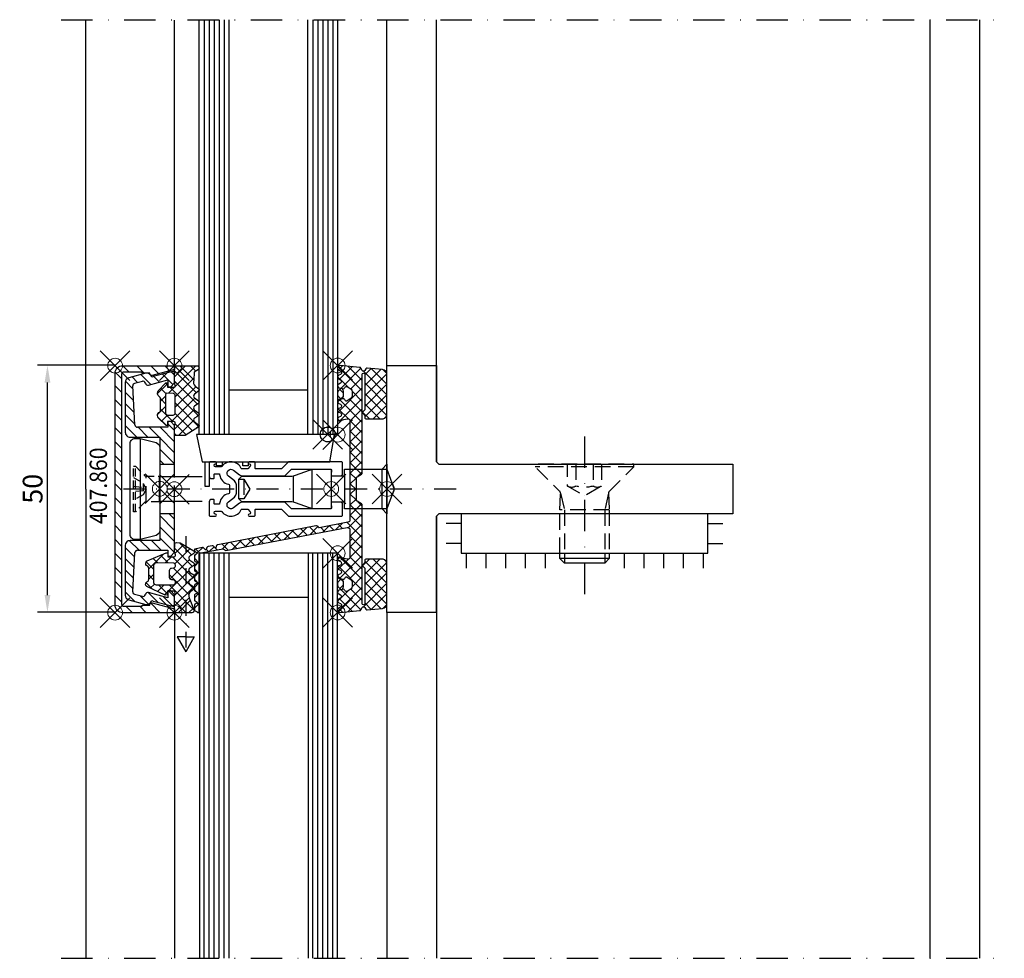
# Model space of a CAD drawing. Units: millimetres. Extents: x -74 to 125, y -95 to 95.
import ezdxf

# ---------------------------------------------------------------- set-up
doc = ezdxf.new("R2010")
doc.units = ezdxf.units.MM
doc.header["$PDMODE"] = 35
doc.header["$PDSIZE"] = 3
doc.linetypes.add('STRICHPUNKT2', pattern=[12.7, 6.35, -3.175, 0, -3.175])
doc.linetypes.add('VERDECKT2', pattern=[4.7625, 3.175, -1.5875])
doc.layers.add('050CON', color=7, linetype='Continuous', lineweight=50)
for name, color, linetype in [('Alu-0.35', 52, 'Continuous'), ('Alu-0.5', 50, 'Continuous'), ('Alu-Strich-Strich-0.25', 54, 'VERDECKT2'), ('Glas-0.35', 22, 'Continuous'), ('Glas-0.5', 80, 'Continuous'), ('JAG_Alu-0.5', 50, 'Continuous'), ('JAG_Alu-Schraffur-0.18', 116, 'Continuous'), ('JAG_Dichtung-0.35', 22, 'Continuous'), ('JAG_Dichtung-Schraffur-0.18', 116, 'Continuous'), ('JAG_System-Alu-1', 50, 'Continuous'), ('JAG_Zubehör-0.35', 22, 'Continuous'), ('JAG_Zubehör-Strich-Strich-0.18', 116, 'VERDECKT2'), ('Linie-0.25', 43, 'Continuous'), ('MASZE', 1, 'Continuous'), ('Schraffur-0.18', 116, 'Continuous'), ('Schweissen-0.35', 83, 'Continuous'), ('Stahl-0.35', 132, 'Continuous'), ('Stahl-0.5', 130, 'Continuous'), ('Stahl-Strich-fein', 134, 'VERDECKT2'), ('Strich-Punkt-0.18', 116, 'STRICHPUNKT2'), ('Strich-Punkt-0.25', 43, 'STRICHPUNKT2'), ('Strich-Strich_T-02_0.18', 116, 'VERDECKT2'), ('Text-0.35', 83, 'Continuous')]:
    doc.layers.add(name, color=color, linetype=linetype)
doc.layers.add('JAG_Einfuegepunkte', color=3, linetype='Continuous', lineweight=0, plot=False)
doc.layers.add('JAG_System-Einfühgepunkte', color=3, linetype='Continuous', lineweight=0, plot=False)
doc.styles.add('JAG-1', font='isocp.shx', dxfattribs={"width": 0.9})
doc.styles.add('JAG_Isocp', font='isocp.shx', dxfattribs={"width": 0.9})
doc.dimstyles.new('JAG-TB', dxfattribs={"dimtxt": 4, "dimasz": 3.5, "dimexe": 2, "dimexo": 0, "dimgap": 1, "dimtad": 1, "dimdec": 8, "dimdsep": 46, "dimtxsty": 'JAG_Isocp', "dimcen": 0, "dimdle": 1, "dimclrd": 10, "dimclre": 10, "dimclrt": 2, "dimadec": 1, "dimazin": 2, "dimtfac": 0.7, "dimtdec": 8, "dimtmove": 0, "dimatfit": 3, "dimfxl": 1, "dimtvp": 2, "dimtolj": 1, "dimtzin": 0, "dimlwd": -1, "dimlwe": -1, "dimarcsym": 0})
pattern_1 = [(45, (0, 0), (-1.06066, 1.06066), []), (135, (0, 0), (-1.06066, -1.06066), [])]

# ---------------------------------------------------------------- blocks, each defined once
blk = doc.blocks.new('M5x10')
at = {"layer": 'Stahl-0.35'}
for p, q in [((-5, -19.08), (-5, -18)), ((-4.08, -20), (-5, -19.08)), ((5, -19.08), (-5, -19.08)), ((5, -19.08), (4.08, -20)), ((5, -18), (5, -19.08)), ((4.08, -20), (-4.08, -20))]:
    blk.add_line(p, q, dxfattribs=at)
at = {"layer": 'Stahl-0.35', "flags": 128}
for points in [[(-4.08, -18), (-4.08, -20)], [(4.08, -18), (4.08, -20)]]:
    blk.add_lwpolyline(points, dxfattribs=at)
at = {"layer": 'Stahl-Strich-fein'}
for p, q in [((-5, -9.25), (-4.85, -5.85)), ((-4.85, -5.85), (-4.85, -5.85)), ((4.85, -5.85), (4.85, -5.85)), ((4.85, -5.85), (5, -9.25)), ((-5, -18), (-5, -9.25)), ((5, -9.25), (5, -18))]:
    blk.add_line(p, q, dxfattribs=at)
at = {"layer": 'Stahl-Strich-fein', "flags": 128}
for points in [[(5, -5.5), (10, -0.5), (10, 0), (-10, 0), (-10, -0.5), (-5, -5.5)], [(3.46, 0), (3.46, -4.4), (0, -6.4), (0, -6.4), (-3.46, -4.4), (-3.46, 0)], [(-1.73, 0), (-1.73, -4.4)], [(1.73, 0), (1.73, -4.4)], [(10, -0.5), (-10, -0.5)], [(-4.85, -5.85), (-4.08, -9.25)], [(4.85, -5.85), (4.08, -9.25)], [(5, -9.25), (-5, -9.25)], [(-4.08, -9.25), (-4.08, -18)], [(4.08, -9.25), (4.08, -18)]]:
    blk.add_lwpolyline(points, dxfattribs=at)
blk.add_lwpolyline([(3.46, -4.4, -0.309401), (1.73, -4.4, -0.154701), (-1.73, -4.4, -0.309401), (-3.46, -4.4)], format="xyb", dxfattribs=at)
at = {"layer": 'Stahl-Strich-fein'}
for centre, start, end in [((-5.35, -5.85), 360, 45), ((5.35, -5.85), 135, 180)]:
    blk.add_arc(centre, 0.5, start, end, dxfattribs=at)
at = {"layer": 'Strich-Punkt-0.18'}
blk.add_lwpolyline([(0, 5.64), (0, -26.42)], dxfattribs=at)
blk = doc.blocks.new('*D11')
at = {"layer": 'Defpoints', "color": 0}
for p in [(-68.75, 25.04), (-55, 25.04), (-55, -24.96)]:
    blk.add_point(p, dxfattribs=at)
at = {"layer": 'MASZE', "color": 10}
for p, q in [((-55, 25.04), (-70.75, 25.04)), ((-68.75, -21.46), (-68.75, 21.54)), ((-55, -24.96), (-70.75, -24.96))]:
    blk.add_line(p, q, dxfattribs=at)
for points in [[(-69.33, 21.54), (-68.16, 21.54), (-68.75, 25.04)], [(-69.33, -21.46), (-68.16, -21.46), (-68.75, -24.96)]]:
    blk.add_solid(points, dxfattribs=at)
at = {"layer": 'MASZE', "color": 2, "insert": (-71.75, 0.04), "char_height": 4, "attachment_point": 5, "rotation": 90, "style": 'JAG_Isocp'}
blk.add_mtext('\\A1;50', dxfattribs=at)
blk = doc.blocks.new('455501')
at = {"layer": 'JAG_Dichtung-Schraffur-0.18'}
h = blk.add_hatch(dxfattribs=at)
h.set_pattern_fill('_USER', color=256, scale=1.5, angle=45, style=0, double=1, pattern_type=0)
h.set_pattern_definition(pattern_1)
h.paths.add_polyline_path([(12.39, 4.95, 0.34341), (11.98, 4.91), (11.33, 4.01, -0.414676), (10.61, 4.06), (10.35, 4.51), (9.99, 4.95, 0.318802), (9.58, 4.93), (8.93, 4.01, -0.45834), (8.21, 4.06), (7.56, 4.93, 0.383928), (7.14, 4.9), (6.54, 4.06, -0.488803), (5.77, 4.06), (5.11, 4.96, 0.290937), (4.68, 4.92), (4.14, 4.2, -0.305404), (2.95, 3.96), (1.29, 3.98), (0.77, 4.85, 0.221263), (0.44, 5, 0.42335), (0, 4.55), (0, 0.25, 0.413757), (0.25, 0), (3.25, 0), (4.04, 0.17, -0.494474), (4.37, -0.07), (4.35, -1.4), (3.49, -1.41), (3.48, -1.71), (5.06, -3.26, 0.162767), (5.54, -3.42, 0.214624), (6.14, -3.15), (6.28, -2.99, -0.270022), (6.67, -2.82), (9.01, -2.81, -0.292481), (9.38, -2.99), (9.47, -3.13, 0.312945), (10.35, -3.39, 0.061518), (10.53, -3.31), (12.12, -1.7), (12.09, -1.41), (11.31, -1.4), (11.32, -0.1, -0.50327), (11.67, 0.17), (12.34, 0), (13.97, 0, 0.398765), (14.16, 0.18), (14.14, 2.15)])
h.paths.add_polyline_path([(9.56, 0.18, -0.327243), (9.99, -0.28), (9.99, -1.38, -0.385381), (9.5, -1.8), (6.07, -1.8, -0.425997), (5.59, -1.51), (5.6, -0.27, -0.358622), (6.07, 0.18)], flags=16)
at = {"layer": 'JAG_Dichtung-0.35'}
for points in [[(0, 4.55, -0.42335), (0.44, 5, -0.221263), (0.77, 4.85), (1.29, 3.98), (2.95, 3.96, 0.305404), (4.14, 4.2), (4.68, 4.92, -0.290937), (5.11, 4.96), (5.77, 4.06, 0.488803), (6.54, 4.06), (7.14, 4.9, -0.383928), (7.56, 4.93), (8.21, 4.06, 0.45834), (8.93, 4.01), (9.58, 4.93, -0.318802), (9.99, 4.95), (10.35, 4.51), (10.61, 4.06, 0.414676), (11.33, 4.01), (11.98, 4.91, -0.34341), (12.39, 4.95), (14.14, 2.15), (14.16, 0.18, -0.398765), (13.97, 0), (12.34, 0), (11.67, 0.17, 0.50327), (11.32, -0.1), (11.31, -1.4), (12.09, -1.41), (12.12, -1.7), (10.53, -3.31, -0.061518), (10.35, -3.39, -0.312945), (9.47, -3.13), (9.38, -2.99, 0.292481), (9.01, -2.81), (6.67, -2.82, 0.270022), (6.28, -2.99), (6.14, -3.15, -0.214624), (5.54, -3.42, -0.162767), (5.06, -3.26), (3.48, -1.71), (3.49, -1.41), (4.35, -1.4), (4.37, -0.07, 0.494474), (4.04, 0.17), (3.25, 0), (0.25, 0, -0.413757), (0, 0.25)], [(6.07, 0.18, 0.358622), (5.6, -0.27), (5.59, -1.51, 0.425997), (6.07, -1.8), (9.5, -1.8, 0.385381), (9.99, -1.38), (9.99, -0.28, 0.327243), (9.56, 0.18)]]:
    blk.add_lwpolyline(points, format="xyb", close=True, dxfattribs=at)
at = {"layer": 'JAG_Einfuegepunkte'}
blk.add_point((0, 0), dxfattribs=at)
blk = doc.blocks.new('*U10')
at = {"layer": 'Alu-0.5'}
for p, q in [((6.45, 6), (6.45, 9)), ((16.45, 6), (16.45, 9))]:
    blk.add_line(p, q, dxfattribs=at)
at = {"layer": 'Alu-Strich-Strich-0.25'}
blk.add_lwpolyline([(13.95, 9), (8.95, 9)], dxfattribs=at)
at = {"layer": 'JAG_System-Alu-1'}
for p, q in [((-12.32, 8.62), (-11.27, 4.68)), ((-10, 9), (-12.03, 9)), ((-9.2, 8.2), (-10, 9)), ((-9.2, 7.6), (-9.2, 8.2)), ((-1.4, 9), (-2.2, 8.2)), ((-2.2, 8.2), (-2.2, 7.6)), ((8.86, 9), (-1.4, 9)), ((25.1, 7.6), (25.1, 8.2)), ((32.9, 9), (32.1, 8.2)), ((32.1, 8.2), (32.1, 7.6)), ((34.93, 9), (32.9, 9)), ((34.17, 4.68), (35.22, 8.62)), ((-9.56, 3.7), (-10.6, 7.6)), ((-10.6, 7.6), (-9.2, 7.6)), ((-2.2, 7.6), (-1, 7.6)), ((-1, 7.6), (-1, 1.47)), ((1, 0), (1, 6)), ((1, 6), (21.9, 6)), ((21.9, 6), (21.9, 0)), ((23.9, 1.47), (23.9, 7.6)), ((23.9, 7.6), (25.1, 7.6)), ((32.1, 7.6), (33.5, 7.6)), ((33.5, 7.6), (32.46, 3.7)), ((-11.97, 3.17), (-11.05, -0.26)), ((-9.91, 0.89), (-10.33, 2.46)), ((-9.97, 3.07), (-9.91, 3.09)), ((32.81, 3.09), (32.87, 3.07)), ((33.23, 2.46), (32.81, 0.89)), ((33.95, -0.26), (34.87, 3.17)), ((-1.47, 0.97), (-9.4, 0.52)), ((32.3, 0.52), (24.37, 0.97)), ((-10.08, -1), (0, -1)), ((22.9, -1), (32.98, -1))]:
    blk.add_line(p, q, dxfattribs=at)
blk.add_lwpolyline([(25.1, 8.2), (24.3, 9), (13.95, 9)], dxfattribs=at)
for centre, radius, start, end in [((-12.03, 8.7), 0.3, 90, 195), ((34.93, 8.7), 0.3, 345, 90), ((-11.19, 3.38), 0.8, 115.3391, 195), ((-11.75, 4.55), 0.5, 295.3391, 15), ((34.65, 4.55), 0.5, 165, 244.6609), ((34.09, 3.38), 0.8, 345, 64.6609), ((-9.84, 2.59), 0.5, 105, 195), ((-10.04, 3.57), 0.5, 285, 15), ((32.94, 3.57), 0.5, 165, 255), ((32.74, 2.59), 0.5, 345, 75), ((-9.42, 1.02), 0.5, 195, 273.2513), ((-1.5, 1.47), 0.5, 273.2513, 0), ((0, 0), 1, 270, 0), ((22.9, 0), 1, 180, 270), ((24.4, 1.47), 0.5, 180, 266.7487), ((32.32, 1.02), 0.5, 266.7487, 345), ((-10.08, 0), 1, 195, 270), ((32.98, 0), 1, 270, 345)]:
    blk.add_arc(centre, radius, start, end, dxfattribs=at)
blk = doc.blocks.new('455502')
at = {"layer": 'JAG_Dichtung-Schraffur-0.18'}
h = blk.add_hatch(dxfattribs=at)
h.set_pattern_fill('_USER', color=256, scale=1.5, angle=45, style=0, double=1, pattern_type=0)
h.set_pattern_definition(pattern_1)
h.paths.add_polyline_path([(3.08, 5.78, -0.478435), (2.99, 6.52), (3.89, 7.17, 0.433065), (3.9, 7.67), (3.1, 8.17, -0.495987), (3.06, 9.01), (3.88, 9.59, 0.509415), (3.87, 10.1), (3.08, 10.62, -0.532895), (3.06, 11.46), (3.89, 12.01, 0.404514), (3.9, 12.54), (1.11, 14.15), (0.95, 14.14), (0.39, 14.18), (0.16, 14.14, 0.389138), (0, 13.98), (0, 12.34), (0.16, 11.74, -0.458773), (-0.1, 11.32), (-1.4, 11.31), (-1.41, 12.08), (-1.7, 12.09), (-5.57, 10.47, 0.028714), (-5.63, 10.42, 0.43609), (-5.68, 9.53), (-5.45, 9.37, -0.21712), (-5.24, 8.9), (-5.24, 6.78, -0.254343), (-5.48, 6.28), (-5.59, 6.23, 0.245361), (-5.85, 5.74, 0.21862), (-5.64, 5.29), (-1.89, 3.51), (-1.41, 3.58), (-1.4, 4.35), (-0.08, 4.37, -0.258687), (0.15, 3.96), (0, 3.25), (0, 0.17, 0.380551), (0.17, 0), (3.53, 0, 0.404019), (4, 0.49, 0.101645), (3.96, 0.67), (2.96, 3, -0.352245), (3.32, 4.28), (3.87, 4.71, 0.468653), (3.88, 5.26)])
h.paths.add_polyline_path([(-0.24, 5.62), (-3.75, 5.64, -0.364911), (-4.23, 6.08), (-4.25, 9.42, -0.413571), (-3.81, 10.06), (-0.26, 10.05, -0.780691), (-0.17, 9.06), (-0.61, 9.04, 0.358965), (-1.02, 8.56), (-1, 7.11, 0.38637), (-0.57, 6.65), (-0.23, 6.62, -0.852946)], flags=16)
at = {"layer": 'JAG_Dichtung-0.35'}
for points in [[(3.9, 12.54, -0.404514), (3.89, 12.01), (3.06, 11.46, 0.532895), (3.08, 10.62), (3.87, 10.1, -0.509415), (3.88, 9.59), (3.06, 9.01, 0.495987), (3.1, 8.17), (3.9, 7.67, -0.433065), (3.89, 7.17), (2.99, 6.52, 0.478435), (3.08, 5.78), (3.88, 5.26, -0.468653), (3.87, 4.71), (3.32, 4.28, 0.352245), (2.96, 3), (3.96, 0.67, -0.101645), (4, 0.49, -0.404019), (3.53, 0), (0.17, 0, -0.380551), (0, 0.17), (0, 3.25), (0.15, 3.96, 0.258687), (-0.08, 4.37), (-1.4, 4.35), (-1.41, 3.58), (-1.89, 3.51), (-5.64, 5.29, -0.21862), (-5.85, 5.74, -0.245361), (-5.59, 6.23), (-5.48, 6.28, 0.254343), (-5.24, 6.78), (-5.24, 8.9, 0.21712), (-5.45, 9.37), (-5.68, 9.53, -0.43609), (-5.63, 10.42, -0.028714), (-5.57, 10.47), (-1.7, 12.09), (-1.41, 12.08), (-1.4, 11.31), (-0.1, 11.32, 0.458773), (0.16, 11.74), (0, 12.34), (0, 13.98, -0.389138), (0.16, 14.14), (0.39, 14.18), (0.95, 14.14), (1.11, 14.15)], [(-0.23, 6.62), (-0.57, 6.65, -0.38637), (-1, 7.11), (-1.02, 8.56, -0.358965), (-0.61, 9.04), (-0.17, 9.06, 0.780691), (-0.26, 10.05), (-3.81, 10.06, 0.413571), (-4.25, 9.42), (-4.23, 6.08, 0.364911), (-3.75, 5.64), (-0.24, 5.62, 0.852946)]]:
    blk.add_lwpolyline(points, format="xyb", close=True, dxfattribs=at)
at = {"layer": 'JAG_Einfuegepunkte'}
blk.add_point((0, 0), dxfattribs=at)
blk = doc.blocks.new('407860')
at = {"layer": 'JAG_Alu-Schraffur-0.18'}
h = blk.add_hatch(dxfattribs=at)
h.set_pattern_fill('_USER', color=256, scale=2, angle=135, style=0, pattern_type=0)
h.set_pattern_definition([(135, (-25, -12), (-1.41421, -1.41421), [])])
edge = h.paths.add_edge_path()
edge.add_line((-23.5, -12), (23.5, -12))
edge.add_arc((23.5, -10.5), 1.5, 270, 360)
edge.add_line((25, -10.5), (25, -0.3))
edge.add_arc((24.7, -0.3), 0.3, 0, 90)
edge.add_line((24.7, 0), (24.22, 0))
edge.add_line((24.22, 0), (23.01, -4.53))
edge.add_arc((23.3, -4.61), 0.3, 165, 255)
edge.add_line((23.22, -4.9), (23.5, -4.97))
edge.add_line((23.5, -4.97), (23.5, -6.5))
edge.add_line((23.5, -6.5), (23.7, -6.5))
edge.add_line((23.7, -6.5), (23.7, -10.2))
edge.add_arc((23.2, -10.2), 0.5, 270, 360, ccw=False)
edge.add_line((23.2, -10.7), (-23.2, -10.7))
edge.add_arc((-23.2, -10.2), 0.5, 180, 270, ccw=False)
edge.add_line((-23.7, -10.2), (-23.7, -6.5))
edge.add_line((-23.7, -6.5), (-23.5, -6.5))
edge.add_line((-23.5, -6.5), (-23.5, -4.97))
edge.add_line((-23.5, -4.97), (-23.22, -4.9))
edge.add_arc((-23.3, -4.61), 0.3, 285, 375)
edge.add_line((-23.01, -4.53), (-24.22, 0))
edge.add_line((-24.22, 0), (-24.7, 0))
edge.add_arc((-24.7, -0.3), 0.3, 90, 180)
edge.add_line((-25, -0.3), (-25, -10.5))
edge.add_arc((-23.5, -10.5), 1.5, 180, 270)
at = {"layer": 'JAG_Alu-0.5'}
blk.add_lwpolyline([(-23.5, -12), (23.5, -12, 0.414214), (25, -10.5), (25, -0.3, 0.414214), (24.7, 0), (24.22, 0), (23.01, -4.53, 0.414214), (23.22, -4.9), (23.5, -4.97), (23.5, -6.5), (23.7, -6.5), (23.7, -10.2, -0.414214), (23.2, -10.7), (-23.2, -10.7, -0.414214), (-23.7, -10.2), (-23.7, -6.5), (-23.5, -6.5), (-23.5, -4.97), (-23.22, -4.9, 0.414214), (-23.01, -4.53), (-24.22, 0), (-24.7, 0, 0.414214), (-25, -0.3), (-25, -10.5, 0.414214)], format="xyb", close=True, dxfattribs=at)
at = {"layer": 'JAG_Einfuegepunkte'}
for p in [(-25, 0), (0, 0), (25, 0), (-25, -12), (25, -12)]:
    blk.add_point(p, dxfattribs=at)
blk = doc.blocks.new('455558-28')
at = {"layer": 'JAG_Dichtung-Schraffur-0.18'}
h = blk.add_hatch(dxfattribs=at)
h.set_pattern_fill('_USER', color=256, scale=1.5, angle=45, style=0, double=1, pattern_type=0)
h.set_pattern_definition(pattern_1)
h.paths.add_polyline_path([(0, 23.19, 0.383423), (-0.92, 24.19), (-4.03, 24.47, 0.28215), (-4.29, 24.34), (-4.5, 23.97, -0.5807), (-5, 23.97), (-5.29, 24.48, 0.225643), (-5.52, 24.61), (-9.5, 24.98, 0.978805), (-9.57, 24, -0.762741), (-9.43, 23.17), (-9.77, 23.01, 0.63707), (-9.77, 22.28), (-9.43, 22.13, -0.63707), (-9.43, 21.4), (-9.77, 21.24, 0.719425), (-9.68, 20.49), (-9.28, 20.4), (-9.92, 19.73, 0.190511), (-10, 19.52), (-10, 19.06, 0.190511), (-9.92, 18.85), (-9.28, 18.17), (-9.68, 18.09, 0.719425), (-9.77, 17.33), (-9.43, 17.18, -0.63707), (-9.43, 16.45), (-9.77, 16.29, 0.63707), (-9.77, 15.57), (-9.43, 15.41, -0.63707), (-9.43, 14.69), (-9.77, 14.53, 0.981041), (-9.44, 13.8, -0.133407), (-8.03, 14.18), (-7.8, 14.18, -0.414277), (-7.5, 13.88), (-7.5, -6.24, -0.359856), (-7.91, -6.73), (-13.7, -7.84, -0.34757), (-13.87, -7.76, 0.347571), (-14.42, -7.47), (-34.27, -11.27, 0.267948), (-34.49, -11.46), (-34.65, -11.9, -0.57735), (-34.82, -11.93), (-35.12, -11.58, 0.267949), (-35.4, -11.48), (-36.23, -11.64, 0.267949), (-36.46, -11.84), (-36.61, -12.28, -0.57735), (-36.78, -12.31), (-37.08, -11.96, 0.267949), (-37.37, -11.86), (-39, -12.17), (-39, -12.4, 0.267949), (-38.85, -12.66), (-38.45, -12.89, -0.57735), (-38.45, -13.07), (-38.85, -13.3, 0.267949), (-39, -13.56), (-39, -14.4, 0.267949), (-38.85, -14.66), (-38.45, -14.89, -0.57735), (-38.45, -15.07), (-38.85, -15.3, 0.267949), (-39, -15.56), (-39, -16.4, 0.267949), (-38.85, -16.66), (-38.45, -16.89, -0.57735), (-38.45, -17.07), (-38.85, -17.3, 0.267949), (-39, -17.56), (-39, -18.4, 0.267949), (-38.85, -18.66), (-38.45, -18.89, -0.57735), (-38.45, -19.07), (-38.85, -19.3, 0.267949), (-39, -19.56), (-39, -20.4, 0.267949), (-38.85, -20.66), (-38.45, -20.89, -0.57735), (-38.45, -21.07), (-38.85, -21.3, 0.267949), (-39, -21.56), (-39, -22.4, 0.267949), (-38.85, -22.66), (-38.45, -22.89, -0.57735), (-38.45, -23.07), (-38.85, -23.3, 0.267949), (-39, -23.56), (-39, -24.4, 0.267949), (-38.85, -24.66), (-38.45, -24.89, -0.267949), (-38.4, -24.98), (-38, -24.98), (-38, -13), (-33.23, -12.09), (-32.65, -12.48), (-8.09, -7.79, -0.470744), (-7.5, -8.28), (-7.5, -13.88, -0.414341), (-7.8, -14.18), (-8.03, -14.18, -0.133407), (-9.44, -13.8, 0.981041), (-9.77, -14.53), (-9.43, -14.69, -0.63707), (-9.43, -15.41), (-9.77, -15.57, 0.63707), (-9.77, -16.29), (-9.43, -16.45, -0.63707), (-9.43, -17.18), (-9.77, -17.33, 0.719425), (-9.68, -18.09), (-9.28, -18.17), (-9.92, -18.85, 0.190511), (-10, -19.06), (-10, -19.52, 0.190511), (-9.92, -19.73), (-9.28, -20.4), (-9.68, -20.49, 0.719425), (-9.77, -21.24), (-9.43, -21.4, -0.63707), (-9.43, -22.13), (-9.77, -22.28, 0.63707), (-9.77, -23.01), (-9.43, -23.17, -0.762741), (-9.57, -24, 0.978805), (-9.5, -24.98), (-5.52, -24.61, 0.225643), (-5.29, -24.48), (-5, -23.97, -0.5807), (-4.5, -23.97), (-4.29, -24.34, 0.28215), (-4.03, -24.47), (-0.92, -24.19, 0.383423), (0, -23.19), (0, -15.18, 0.414214), (-1, -14.18), (-4.2, -14.18, 0.414214), (-4.5, -14.48), (-4.5, -14.8, -0.195597), (-4.56, -14.94), (-4.9, -15.32, 0.364568), (-4.9, -15.59), (-4.56, -15.97, -0.198921), (-4.5, -16.12), (-4.5, -23.22, -1), (-5, -23.22), (-5, -3.27, 0.267953), (-5.15, -3.01), (-6.05, -2.49, -0.267953), (-6.2, -2.23), (-6.2, 2.23, -0.267949), (-6.05, 2.49), (-5.15, 3.01, 0.267956), (-5, 3.27), (-5, 23.22, -1), (-4.5, 23.22), (-4.5, 16.12, -0.198921), (-4.56, 15.97), (-4.9, 15.59, 0.364568), (-4.9, 15.32), (-4.56, 14.94, -0.195597), (-4.5, 14.8), (-4.5, 14.48, 0.414214), (-4.2, 14.18), (-1, 14.18, 0.414214), (0, 15.18)])
h.paths.add_polyline_path([(-7.05, 19.79), (-7.05, 18.79, -0.244698), (-7.26, 18.38), (-8.03, 17.84, -0.466308), (-8.47, 17.96), (-8.57, 18.13, 0.325263), (-8.87, 18.26), (-9.2, 18.19), (-8.95, 18.45, 0.198912), (-8.8, 18.8), (-8.8, 19.78, 0.198912), (-8.95, 20.13), (-9.2, 20.39), (-8.87, 20.31, 0.325263), (-8.57, 20.45), (-8.46, 20.64, -0.440011), (-8.03, 20.73), (-7.26, 20.2, -0.244698)], flags=16)
h.paths.add_polyline_path([(-8.03, -17.84), (-7.26, -18.38, -0.244698), (-7.05, -18.79), (-7.05, -19.79, -0.244698), (-7.26, -20.2), (-8.03, -20.73, -0.440011), (-8.46, -20.64), (-8.57, -20.45, 0.325263), (-8.87, -20.31), (-9.2, -20.39), (-8.95, -20.13, 0.198912), (-8.8, -19.78), (-8.8, -18.8, 0.198912), (-8.95, -18.45), (-9.2, -18.19), (-8.87, -18.26, 0.325263), (-8.57, -18.13), (-8.47, -17.96, -0.466308)], flags=16)
at = {"layer": 'JAG_Dichtung-0.35'}
for points in [[(0, 23.19, 0.383423), (-0.92, 24.19), (-4.03, 24.47, 0.28215), (-4.29, 24.34), (-4.5, 23.97, -0.5807), (-5, 23.97), (-5.29, 24.48, 0.225643), (-5.52, 24.61), (-9.5, 24.98, 0.978805), (-9.57, 24, -0.762741), (-9.43, 23.17), (-9.77, 23.01, 0.63707), (-9.77, 22.28), (-9.43, 22.13, -0.63707), (-9.43, 21.4), (-9.77, 21.24, 0.719425), (-9.68, 20.49), (-9.28, 20.4), (-9.92, 19.73, 0.190511), (-10, 19.52), (-10, 19.06, 0.190511), (-9.92, 18.85), (-9.28, 18.17), (-9.68, 18.09, 0.719425), (-9.77, 17.33), (-9.43, 17.18, -0.63707), (-9.43, 16.45), (-9.77, 16.29, 0.63707), (-9.77, 15.57), (-9.43, 15.41, -0.63707), (-9.43, 14.69), (-9.77, 14.53, 0.981041), (-9.44, 13.8, -0.133407), (-8.03, 14.18), (-7.8, 14.18, -0.414277), (-7.5, 13.88), (-7.5, -6.24, -0.359856), (-7.91, -6.73), (-13.7, -7.84, -0.34757), (-13.87, -7.76, 0.347571), (-14.42, -7.47), (-34.27, -11.27, 0.267948), (-34.49, -11.46), (-34.65, -11.9, -0.57735), (-34.82, -11.93), (-35.12, -11.58, 0.267949), (-35.4, -11.48), (-36.23, -11.64, 0.267949), (-36.46, -11.84), (-36.61, -12.28, -0.57735), (-36.78, -12.31), (-37.08, -11.96, 0.267949), (-37.37, -11.86), (-39, -12.17), (-39, -12.4, 0.267949), (-38.85, -12.66), (-38.45, -12.89, -0.57735), (-38.45, -13.07), (-38.85, -13.3, 0.267949), (-39, -13.56), (-39, -14.4, 0.267949), (-38.85, -14.66), (-38.45, -14.89, -0.57735), (-38.45, -15.07), (-38.85, -15.3, 0.267949), (-39, -15.56), (-39, -16.4, 0.267949), (-38.85, -16.66), (-38.45, -16.89, -0.57735), (-38.45, -17.07), (-38.85, -17.3, 0.267949), (-39, -17.56), (-39, -18.4, 0.267949), (-38.85, -18.66), (-38.45, -18.89, -0.57735), (-38.45, -19.07), (-38.85, -19.3, 0.267949), (-39, -19.56), (-39, -20.4, 0.267949), (-38.85, -20.66), (-38.45, -20.89, -0.57735), (-38.45, -21.07), (-38.85, -21.3, 0.267949), (-39, -21.56), (-39, -22.4, 0.267949), (-38.85, -22.66), (-38.45, -22.89, -0.57735), (-38.45, -23.07), (-38.85, -23.3, 0.267949), (-39, -23.56), (-39, -24.4, 0.267949), (-38.85, -24.66), (-38.45, -24.89, -0.267949), (-38.4, -24.98), (-38, -24.98), (-38, -13), (-33.23, -12.09), (-32.65, -12.48), (-8.09, -7.79, -0.470744), (-7.5, -8.28), (-7.5, -13.88, -0.414341), (-7.8, -14.18), (-8.03, -14.18, -0.133407), (-9.44, -13.8, 0.981041), (-9.77, -14.53), (-9.43, -14.69, -0.63707), (-9.43, -15.41), (-9.77, -15.57, 0.63707), (-9.77, -16.29), (-9.43, -16.45, -0.63707), (-9.43, -17.18), (-9.77, -17.33, 0.719425), (-9.68, -18.09), (-9.28, -18.17), (-9.92, -18.85, 0.190511), (-10, -19.06), (-10, -19.52, 0.190511), (-9.92, -19.73), (-9.28, -20.4), (-9.68, -20.49, 0.719425), (-9.77, -21.24), (-9.43, -21.4, -0.63707), (-9.43, -22.13), (-9.77, -22.28, 0.63707), (-9.77, -23.01), (-9.43, -23.17, -0.762741), (-9.57, -24, 0.978805), (-9.5, -24.98), (-5.52, -24.61, 0.225643), (-5.29, -24.48), (-5, -23.97, -0.5807), (-4.5, -23.97), (-4.29, -24.34, 0.28215), (-4.03, -24.47), (-0.92, -24.19, 0.383423), (0, -23.19), (0, -15.18, 0.414214), (-1, -14.18), (-4.2, -14.18, 0.414214), (-4.5, -14.48), (-4.5, -14.8, -0.195597), (-4.56, -14.94), (-4.9, -15.32, 0.364568), (-4.9, -15.59), (-4.56, -15.97, -0.198921), (-4.5, -16.12), (-4.5, -23.22, -1), (-5, -23.22), (-5, -3.27, 0.267953), (-5.15, -3.01), (-6.05, -2.49, -0.267953), (-6.2, -2.23), (-6.2, 2.23, -0.267949), (-6.05, 2.49), (-5.15, 3.01, 0.267956), (-5, 3.27), (-5, 23.22, -1), (-4.5, 23.22), (-4.5, 16.12, -0.198921), (-4.56, 15.97), (-4.9, 15.59, 0.364568), (-4.9, 15.32), (-4.56, 14.94, -0.195597), (-4.5, 14.8), (-4.5, 14.48, 0.414214), (-4.2, 14.18), (-1, 14.18, 0.414214), (0, 15.18)], [(-7.05, 18.79, -0.244698), (-7.26, 18.38), (-8.03, 17.84, -0.466308), (-8.47, 17.96), (-8.57, 18.13, 0.325263), (-8.87, 18.26), (-9.2, 18.19), (-8.95, 18.45, 0.198912), (-8.8, 18.8), (-8.8, 19.78, 0.198912), (-8.95, 20.13), (-9.2, 20.39), (-8.87, 20.31, 0.325263), (-8.57, 20.45), (-8.46, 20.64, -0.440011), (-8.03, 20.73), (-7.26, 20.2, -0.244698), (-7.05, 19.79)], [(-8.03, -17.84), (-7.26, -18.38, -0.244698), (-7.05, -18.79), (-7.05, -19.79, -0.244698), (-7.26, -20.2), (-8.03, -20.73, -0.440011), (-8.46, -20.64), (-8.57, -20.45, 0.325263), (-8.87, -20.31), (-9.2, -20.39), (-8.95, -20.13, 0.198912), (-8.8, -19.78), (-8.8, -18.8, 0.198912), (-8.95, -18.45), (-9.2, -18.19), (-8.87, -18.26, 0.325263), (-8.57, -18.13), (-8.47, -17.96, -0.466308)]]:
    blk.add_lwpolyline(points, format="xyb", close=True, dxfattribs=at)
at = {"layer": 'JAG_Einfuegepunkte'}
for p in [(-10, 25), (-10, 11), (0, 0), (-10, -13), (-10, -25)]:
    blk.add_point(p, dxfattribs=at)
blk = doc.blocks.new('070110-01')
at = {"layer": 'JAG_Zubehör-0.35'}
blk.add_line((-10.25, -4), (10.25, -4), dxfattribs=at)
blk.add_lwpolyline([(-10.25, -5), (-10.25, -4), (-9.38, -0.74, -0.339454), (-8.41, 0), (8.41, 0, -0.339454), (9.38, -0.74), (10.25, -4), (10.25, -5, -0.414214), (9.25, -6), (-9.25, -6, -0.414214)], format="xyb", close=True, dxfattribs=at)
blk = doc.blocks.new('070110-05')
at = {"layer": 'JAG_Zubehör-0.35'}
for points in [[(-3, 2.5), (5.6, 2.5)], [(5.6, -2.5), (-3.05, -2.5)]]:
    blk.add_lwpolyline(points, dxfattribs=at)
at = {"layer": 'Strich-Strich_T-02_0.18'}
blk.add_line((-5.74, -2.6), (-5.74, 2.6), dxfattribs=at)
at = {"layer": 'Strich-Strich_T-02_0.18', "ltscale": 0.5}
blk.add_lwpolyline([(-3.05, -2.5), (-3.05, -2.5), (-3.15, -2.6), (-5.74, -2.6, 0.198912), (-6.1, -2.75), (-7.95, -4.6), (-8.3, -4.6), (-8.3, 4.6), (-7.95, 4.6), (-6.1, 2.75, 0.198912), (-5.74, 2.6), (-3.15, 2.6), (-3.05, 2.5), (-3, 2.5)], format="xyb", dxfattribs=at)
for points in [[(-7.95, -4.6), (-7.95, 4.6)], [(-8.3, 2.3), (-6.35, 1.14), (-5.74, 0), (-6.35, -1.15), (-8.3, -2.3)], [(-3.15, 2.6), (-3.15, -2.6)], [(-3.05, -2.5), (-3.05, 2.5)], [(-8.3, 0.56), (-6.35, 0.34)], [(-6.35, 1.14), (-6.35, -1.15)], [(-6.35, -0.35), (-8.3, -0.56)]]:
    blk.add_lwpolyline(points, dxfattribs=at)
at = {"layer": 'Schraffur-0.18', "rotation": 270}
blk.add_blockref('070110-01', (-3, 0), dxfattribs=at)
blk = doc.blocks.new('453003-s')
at = {"layer": 'JAG_Zubehör-0.35'}
blk.add_lwpolyline([(-1.4, 0), (24.4, 0), (25.38, 5.5), (-2.58, 5.5)], close=True, dxfattribs=at)
for points in [[(0, 0), (0, -5), (-0.8, -5), (-0.8, 0)], [(2.6, 0), (2.6, -0.8), (1.5, -0.8), (1.5, 0)], [(7.9, 0), (7.9, -0.8), (6.8, -0.8), (6.8, 0)]]:
    blk.add_lwpolyline(points, dxfattribs=at)
blk = doc.blocks.new('407812')
at = {"layer": 'JAG_Alu-0.5'}
blk.add_lwpolyline([(-8.73, -5.44, 0.198912), (-8.59, -5.5), (2.1, -5.5, 0.414214), (2.3, -5.3), (2.3, -2.95), (2, -2.65), (0.2, -2.65, 0.440011), (0, -2.87), (0.08, -3.78, -0.440011), (-0.12, -4), (-7.97, -4, -0.198912), (-8.11, -3.94), (-9.34, -2.71, 0.198912), (-9.48, -2.65), (-17.95, -2.65, 0.167343), (-18.57, -2.86), (-19.81, -3.83, -1), (-20.79, -2.57), (-19.58, -1.63, 0.230868), (-19.2, -0.84), (-19.2, 0.84, 0.230868), (-19.58, 1.63), (-20.79, 2.57, -1), (-19.81, 3.83), (-18.57, 2.86, 0.167343), (-17.95, 2.65), (-9.48, 2.65, 0.198912), (-9.34, 2.71), (-8.11, 3.94, -0.198912), (-7.97, 4), (-0.12, 4, -0.440011), (0.08, 3.78), (0, 2.87, 0.440011), (0.2, 2.65), (2, 2.65), (2.3, 2.95), (2.3, 5.3, 0.414214), (2.1, 5.5), (-8.59, 5.5, 0.198912), (-8.73, 5.44), (-10.06, 4.11, -0.198912), (-10.2, 4.05), (-15.2, 4.05, -0.414214), (-15.4, 4.25), (-15.4, 5.3, 0.414214), (-15.6, 5.5), (-16.6, 5.5, 1), (-16.6, 5.1, -0.668179), (-16.39, 4.59), (-16.87, 4.11, -0.198912), (-17.01, 4.05), (-18.03, 4.05, -0.292257), (-18.21, 4.17, 0.567476), (-22.14, 4.58, -0.236068), (-22.3, 4.5), (-23.4, 4.5, -1), (-23.4, 5.1, 1), (-23.4, 5.5), (-24.5, 5.5, 0.414214), (-24.7, 5.3), (-24.7, 2.6, 0.414214), (-24.2, 2.1), (-23.9, 2.1, 0.414214), (-23.7, 2.3), (-23.7, 2.9, -0.414214), (-23.5, 3.1), (-22.78, 3.1, -0.379405), (-22.58, 2.92, 0.322851), (-20.76, 0.95, -0.356394), (-20.6, 0.75), (-20.6, -0.75, -0.356394), (-20.76, -0.95, 0.322851), (-22.58, -2.92, -0.379405), (-22.78, -3.1), (-23.5, -3.1, -0.414214), (-23.7, -2.9), (-23.7, -2.3, 0.414214), (-23.9, -2.1), (-24.2, -2.1, 0.414214), (-24.7, -2.6), (-24.7, -5.3, 0.414214), (-24.5, -5.5), (-23.4, -5.5, 1), (-23.4, -5.1, -1), (-23.4, -4.5), (-22.3, -4.5, -0.236068), (-22.14, -4.58, 0.567476), (-18.21, -4.17, -0.292257), (-18.03, -4.05), (-17.01, -4.05, -0.198912), (-16.87, -4.11), (-16.39, -4.59, -0.668179), (-16.6, -5.1, 1), (-16.6, -5.5), (-15.6, -5.5, 0.414214), (-15.4, -5.3), (-15.4, -4.25, -0.414214), (-15.2, -4.05), (-10.2, -4.05, -0.198912), (-10.06, -4.11)], format="xyb", close=True, dxfattribs=at)
at = {"layer": 'JAG_Einfuegepunkte'}
blk.add_point((0, 0), dxfattribs=at)
blk = doc.blocks.new('452509-s')
at = {"layer": 'JAG_Zubehör-0.35'}
for p, q in [((-19.01, 2.65), (-19.01, -2.65)), ((-15.19, 3.95), (-15.19, -3.95)), ((-11.3, 2.65), (-11.3, -2.65)), ((-8.6, 2.65), (-8.6, -2.65))]:
    blk.add_line(p, q, dxfattribs=at)
blk.add_lwpolyline([(-30, 2), (-29.4, 2.6), (-19.54, 2.6, 0.088477), (-18.5, 2.78), (-15.7, 3.82, -0.088477), (-14.66, 4), (-11.3, 4), (-11.3, 2.65), (-8.6, 2.65), (-8.6, 4), (0, 4), (0, -4), (-8.6, -4), (-8.6, -2.65), (-11.3, -2.65), (-11.3, -4), (-14.66, -4, -0.088477), (-15.7, -3.82), (-18.5, -2.78, 0.088477), (-19.54, -2.6), (-29.4, -2.6), (-30, -2)], format="xyb", close=True, dxfattribs=at)
blk.add_lwpolyline([(0, 4), (1.46, 0), (0, -4)], dxfattribs=at)
at = {"layer": 'JAG_Zubehör-Strich-Strich-0.18'}
for points in [[(-30, 2), (-29, 2), (-27.8, 0), (-29, -2), (-30, -2)], [(-29, 2), (-29, -2)]]:
    blk.add_lwpolyline(points, dxfattribs=at)
at = {"layer": 'Schweissen-0.35'}
blk.add_lwpolyline([(0, -5), (-1, -4), (-1, 4), (0, 5), (0, -5)], dxfattribs=at)

msp = doc.modelspace()

# ---------------------------------------------------------------- hatches: boundary and pattern name
at = {"layer": 'Schraffur-0.18'}
h = msp.add_hatch(dxfattribs=at)
h.set_pattern_fill('ANSI31', color=256, scale=0.5, angle=90, style=0)
h.set_pattern_definition([(135, (-480.8607, -670.6019), (-1.122532, -1.122532), [])])
h.paths.add_polyline_path([(-51.47371293, 20.88227024, -0.3553528352), (-51.10392723, 21.39359048), (-49.53792801, 21.8131987, -0.4142135624), (-48.92555558, 21.45964531), (-48.90829641, 21.39523324, 0.4142135624), (-48.29592398, 21.04167985), (-44.39677937, 22.08645249), (-44.39677937, 20.68645249), (-43.79677937, 20.68645249), (-42.99677937, 21.48645249), (-42.99677937, 23.5200004, 0.493145426), (-43.37442508, 23.80977815), (-47.31381645, 22.75422142, -0.3622955155), (-47.89512132, 23.02319695, 0.3622955155), (-48.82520911, 23.45355781), (-52.25559841, 22.53438777, 0.3394542589), (-52.99677937, 21.56846194), (-52.99677937, 11.48645249, 0.4142135624), (-51.99677937, 10.48645249), (-45.99677937, 10.48645249), (-45.99677937, 5.03645249), (-42.99677937, 5.03645249), (-42.99677937, 12.88645249), (-43.79677937, 13.68645249), (-44.39677937, 13.68645249), (-44.39677937, 12.48645249), (-50.52437633, 12.48645249, -0.3976892972), (-51.02357154, 12.95809517)])
h.paths.add_polyline_path([(-42.99677937, -4.96354751), (-45.99677937, -4.96354751), (-45.99677937, -8.37537824), (-45.99677937, -10.41354751), (-51.99677937, -10.41354751, 0.4142135624), (-52.99677937, -11.41354751), (-52.99677937, -21.49555695, 0.3394542589), (-52.25559841, -22.46148278), (-48.82520911, -23.38065282, 0.3622955155), (-47.89512132, -22.95029196, -0.3622955155), (-47.31381645, -22.68131643), (-43.37442508, -23.73687316, 0.493145426), (-42.99677937, -23.44709542), (-42.99677937, -21.41354751), (-43.79677937, -20.61354751), (-44.38280434, -20.61354751), (-44.395453, -21.1982579), (-44.39677937, -21.19844632), (-44.39677937, -22.01354751), (-48.29592398, -20.96877486, 0.4142135624), (-48.90829641, -21.32232825), (-48.92555558, -21.38674032, -0.4142135624), (-49.53792801, -21.74029371), (-51.10392723, -21.32068549, -0.3553528352), (-51.47371293, -20.80936525), (-51.02357154, -12.88519018, -0.3976892972), (-50.52437633, -12.41354751), (-44.39677937, -12.41354751), (-44.39677937, -12.69872669), (-44.35616887, -12.70027734), (-44.34946323, -13.4705811), (-43.65404961, -13.47081775), (-42.99677937, -12.81354751)])

# ---------------------------------------------------------------- linework, layer by layer
at = {"layer": 'Alu-0.35'}
for points in [[(-60.99677937, 0), (-60.99677937, 95)], [(-43.04333547, 24.96354751), (-43.04263094, 94.92708201)], [(-60.99677937, 0), (-60.99677937, -95)], [(-42.99748389, -25.03646549), (-42.99677937, -95)]]:
    msp.add_lwpolyline(points, dxfattribs=at)
at = {"layer": 'Glas-0.35'}
for p, q in [((-36.99748389, 95), (-36.99748389, 11.03645249)), ((-35.99748389, 95), (-35.99748389, 11.03645249)), ((-34.99748389, 95), (-34.99748389, 11.03645249)), ((-33.99748389, 95), (-33.99748389, 11.03645249)), ((-32.99748389, 95), (-32.99748389, 11.03645249)), ((-14.99748389, 95), (-14.99748389, 11.03645249)), ((-13.99748389, 95), (-13.99748389, 11.03645249)), ((-12.99748389, 95), (-12.99748389, 11.03645249)), ((-11.99748389, 95), (-11.99748389, 11.03645249)), ((-10.99748389, 95), (-10.99748389, 11.03645249)), ((-36.98874691, -95), (-36.98874691, -12.98032823)), ((-35.98874691, -95), (-35.98874691, -12.98032823)), ((-34.98874691, -95), (-34.98874691, -12.98032823)), ((-33.98874691, -95), (-33.98874691, -12.98032823)), ((-32.98874691, -95), (-32.98874691, -12.98032823)), ((-14.98874691, -95), (-14.98874691, -12.98032823)), ((-13.98874691, -95), (-13.98874691, -12.98032823)), ((-12.98874691, -95), (-12.98874691, -12.98032823)), ((-11.98874691, -95), (-11.98874691, -12.98032823)), ((-10.98874691, -95), (-10.98874691, -12.98032823))]:
    msp.add_line(p, q, dxfattribs=at)
at = {"layer": 'Glas-0.5'}
for p, q in [((-31.99748389, 95), (-31.99748389, 11.03645249)), ((-15.99748389, 11.03645249), (-15.99748389, 95)), ((-15.99748389, 20.03645249), (-31.99748389, 20.03645249)), ((-31.98874691, -95), (-31.98874691, -12.98032823)), ((-15.98874691, -12.98032823), (-15.98874691, -95)), ((-15.98874691, -21.98032823), (-31.98874691, -21.98032823))]:
    msp.add_line(p, q, dxfattribs=at)
for points in [[(-9.99748389, 95), (-9.99748389, 11.03645249), (-37.99748389, 11.03645249), (-37.99748389, 95)], [(-9.98874691, -95), (-9.98874691, -12.98032823), (-37.98874691, -12.98032823), (-37.98874691, -95)]]:
    msp.add_lwpolyline(points, dxfattribs=at)
msp.add_point((-11.99748389, 11.03645249), dxfattribs=at)
at = {"layer": 'JAG_System-Einfühgepunkte'}
msp.add_point((-45.99677937, 0.03645249), dxfattribs=at)
at = {"layer": 'Linie-0.25'}
for p, q in [((-42.4935782, -29.93145793), (-40.7615274, -32.93145793)), ((-40.7615274, -29.93145793), (-42.4935782, -29.93145793)), ((-40.7615274, -29.93145793), (-39.02947659, -29.93145793)), ((-39.02947659, -29.93145793), (-40.7615274, -32.93145793))]:
    msp.add_line(p, q, dxfattribs=at)
at = {"layer": 'Stahl-0.35'}
for p, q in [((10, 25), (10, 95)), ((110, -95), (110, 95)), ((10, -25), (10, -95))]:
    msp.add_line(p, q, dxfattribs=at)
for points in [[(0, 25), (0, 95)], [(120, 95), (120, -95)], [(0, -25), (0, -95)]]:
    msp.add_lwpolyline(points, dxfattribs=at)
at = {"layer": 'Stahl-0.5'}
for p, q in [((10, 5.5), (10, 25)), ((10, -25), (10, -5.5))]:
    msp.add_line(p, q, dxfattribs=at)
for points in [[(70, 5), (70, -5), (10.5, -5), (10, -5.5), (10, -25), (0, -25), (0, 25), (10, 25), (10, 5.5), (10.5, 5)], [(15, -13), (65, -13), (65, -5), (15, -5)]]:
    msp.add_lwpolyline(points, close=True, dxfattribs=at)
at = {"layer": 'Strich-Punkt-0.18', "ltscale": 0.7}
msp.add_line((14, 0), (-55, 0), dxfattribs=at)
at = {"layer": 'Strich-Punkt-0.18'}
for points in [[(-65.99677937, 95), (125, 95)], [(15, -7), (12, -7)], [(65, -7), (68, -7)], [(15, -11), (12, -11)], [(65, -11), (68, -11)], [(16, -13), (16, -16)], [(20, -13), (20, -16)], [(24, -13), (24, -16)], [(28, -13), (28, -16)], [(32, -13), (32, -16)], [(48, -13), (48, -16)], [(52, -13), (52, -16)], [(56, -13), (56, -16)], [(60, -13), (60, -16)], [(64, -13), (64, -16)], [(-65.99677937, -95), (125, -95)]]:
    msp.add_lwpolyline(points, dxfattribs=at)
at = {"layer": 'Strich-Punkt-0.25', "ltscale": 0.5}
msp.add_lwpolyline([(-40.7615274, -9.56945113), (-40.7615274, -32.93145793)], dxfattribs=at)

# ---------------------------------------------------------------- block references
at = {"xscale": -1, "rotation": 270}
msp.add_blockref('407860', (-43.04333547, -0.03645249), dxfattribs=at)
for name, p in [('455558-28', (0, 0)), ('453003-s', (-36, 5.5)), ('407812', (-11.3, 0)), ('452509-s', (0, 0))]:
    msp.add_blockref(name, p)
at = {"rotation": 270}
msp.add_blockref('*U10', (-51.99677937, 11.48645249), dxfattribs=at)
at = {"layer": '050CON'}
for name, p, rotation in [('455501', (-43.04333547, 24.96354751), 270), ('455502', (-43.04333547, -25.03645249), 359.7614010635742)]:
    msp.add_blockref(name, p, dxfattribs=dict(at, rotation=rotation))
at = {"layer": 'Schraffur-0.18'}
for name, p in [('070110-05', (-43, 0)), ('M5x10', (40, 5))]:
    msp.add_blockref(name, p, dxfattribs=at)

# ---------------------------------------------------------------- texts
at = {"layer": 'Text-0.35', "style": 'JAG-1', "width": 0.9}
msp.add_text('407.860', height=3.5, rotation=90, dxfattribs=at).set_placement((-56.69951245, -7.10064266))

# ---------------------------------------------------------------- dimensions: what is measured, and where the dimension line sits
at = {"layer": 'MASZE'}
dim = msp.add_linear_dim(base=(-68.7471213459, 25.0374489977), p1=(-54.9973055477, -24.9625510023), p2=(-54.9973055477, 25.0374489977), angle=90, dimstyle='JAG-TB', dxfattribs=at)
dim.commit()
dim.dimension.update_dxf_attribs({"geometry": '*D11', "text_midpoint": (-71.7471213459, 0.0374489977)})

doc.saveas('drawing.dxf')
